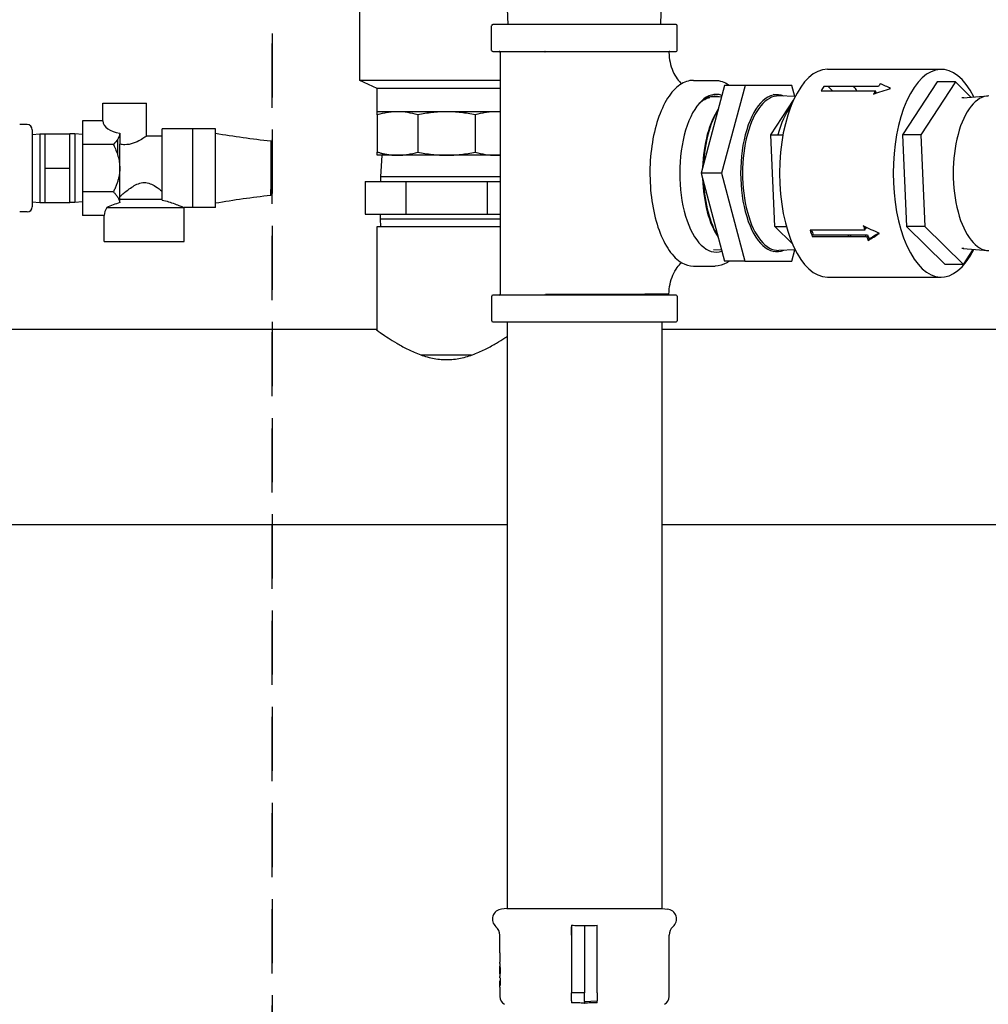
# Model space of a CAD drawing. Units: millimetres. Extents: x -2870 to 7934, y -2024 to 3716.
# Drawn here: x -1056 to -678, y 2619 to 3003 of the extents above; entities that cross this region are included whole.
import ezdxf

# ---------------------------------------------------------------- set-up
doc = ezdxf.new("R2010")
doc.units = ezdxf.units.MM
doc.header["$LTSCALE"] = 100
doc.linetypes.add('HIDDEN', pattern=[0.375, 0.25, -0.125])
doc.layers.add('0-50', color=7, linetype='Continuous')
doc.layers.add('Hidden', color=1, linetype='HIDDEN')

msp = doc.modelspace()

# ---------------------------------------------------------------- linework, layer by layer
at = {"layer": '0-50'}
for p, q in [((-865.04, 3001.29), (-865.33, 3010.57)), ((-805.45, 3001.29), (-805.16, 3010.57)), ((-922.89, 2979.55), (-922.89, 3006.2)), ((-871.44, 2991.27), (-871.44, 3000.89)), ((-799.45, 3001.29), (-871.04, 3001.29)), ((-799.05, 2991.27), (-799.05, 3000.89)), ((-871.04, 2990.87), (-799.45, 2990.87)), ((-868.17, 2990.48), (-868.17, 2896.28)), ((-850.46, 2990.48), (-850.47, 2990.48)), ((-740.44, 2983.88), (-696.1, 2983.88)), ((-868.17, 2979.55), (-922.89, 2979.55)), ((-916.04, 2976.35), (-922.89, 2979.55)), ((-792.77, 2979.57), (-784.24, 2979.57)), ((-697.66, 2979.01), (-711.15, 2958.27)), ((-690.57, 2979.01), (-704.05, 2958.27)), ((-690.57, 2979.01), (-697.66, 2979.01)), ((-684.49, 2972.99), (-690.57, 2979.01)), ((-916.04, 2967.35), (-916.04, 2976.35)), ((-868.17, 2976.35), (-916.04, 2976.35)), ((-780.58, 2977.61), (-789.75, 2943.41)), ((-772.6, 2977.61), (-781.76, 2943.41)), ((-772.6, 2977.61), (-780.58, 2977.61)), ((-754.33, 2977.61), (-772.6, 2977.61)), ((-753.18, 2973.26), (-754.33, 2977.61)), ((-742.98, 2975.49), (-721.75, 2975.49)), ((-720.56, 2977.23), (-741.85, 2977.23)), ((-740.2, 2977.23), (-738.44, 2975.49)), ((-721.47, 2974.7), (-721.75, 2975.49)), ((-786.74, 2973.09), (-781.75, 2973.27)), ((-762.58, 2958.27), (-753.75, 2971.85)), ((-760.08, 2973.97), (-761.62, 2974)), ((-753.07, 2973.26), (-759.45, 2973.49)), ((-722.21, 2974.7), (-721.47, 2974.7)), ((-687.24, 2972.78), (-688.12, 2972.78)), ((-687.48, 2972.76), (-677.98, 2973.51)), ((-1023.03, 2970.66), (-1006.03, 2970.66)), ((-1023.03, 2963.73), (-1023.03, 2970.66)), ((-1006.03, 2957.81), (-1006.03, 2970.66)), ((-908.14, 2967.35), (-916.04, 2967.35)), ((-889.04, 2967.35), (-908.14, 2967.35)), ((-869.95, 2967.35), (-889.04, 2967.35)), ((-868.17, 2967.35), (-869.95, 2967.35)), ((-1023.03, 2963.73), (-1031.03, 2963.73)), ((-1031.03, 2963.73), (-1031.03, 2954.52)), ((-916.04, 2966.07), (-916.04, 2951.64)), ((-900.23, 2966.07), (-900.23, 2951.64)), ((-877.86, 2966.07), (-877.86, 2951.64)), ((-1052.61, 2962.33), (-1055.53, 2962.35)), ((-1050.63, 2960.33), (-1050.63, 2930.29)), ((-999.93, 2932.92), (-999.93, 2960.66)), ((-987.93, 2960.66), (-999.93, 2960.66)), ((-987.93, 2929.96), (-987.93, 2960.66)), ((-985.63, 2960.61), (-987.93, 2960.61)), ((-979.13, 2960.61), (-985.63, 2960.61)), ((-979.13, 2930), (-979.13, 2960.61)), ((-1050.63, 2958.47), (-1047.63, 2958.66)), ((-1047.63, 2958.66), (-1047.63, 2931.96)), ((-1047.63, 2958.66), (-1045.63, 2958.66)), ((-1045.63, 2958.66), (-1036.03, 2958.66)), ((-1045.63, 2945.31), (-1045.63, 2958.66)), ((-1036.03, 2951.98), (-1036.03, 2958.66)), ((-1034.03, 2958.66), (-1036.03, 2958.66)), ((-1034.03, 2958.66), (-1034.03, 2931.96)), ((-1031.03, 2958.47), (-1034.03, 2958.66)), ((-1017.33, 2956.51), (-1017.33, 2950.54)), ((-1016.49, 2958.95), (-1016.48, 2958.94)), ((-1016.48, 2958.94), (-1016.48, 2954.68)), ((-999.93, 2957.81), (-1006.03, 2957.81)), ((-762.58, 2958.27), (-757.85, 2958.27)), ((-761.01, 2922.63), (-762.58, 2958.27)), ((-704.05, 2958.27), (-711.15, 2958.27)), ((-711.15, 2958.27), (-709.58, 2922.63)), ((-704.05, 2958.27), (-702.49, 2922.63)), ((-1036.03, 2945.31), (-1036.03, 2951.98)), ((-1018.99, 2954.52), (-1031.03, 2954.52)), ((-1031.03, 2954.52), (-1031.03, 2936.1)), ((-1016.48, 2945.31), (-1016.48, 2954.68)), ((-908.14, 2950.35), (-916.04, 2950.35)), ((-914.32, 2950.35), (-914.84, 2941.95)), ((-889.04, 2950.35), (-908.14, 2950.35)), ((-869.95, 2950.35), (-889.04, 2950.35)), ((-868.17, 2950.35), (-869.95, 2950.35)), ((-1045.63, 2945.31), (-1036.03, 2945.31)), ((-1045.63, 2931.96), (-1045.63, 2945.31)), ((-1036.03, 2938.63), (-1036.03, 2945.31)), ((-1016.48, 2931.91), (-1016.48, 2945.31)), ((-868.17, 2941.95), (-914.84, 2941.95)), ((-914.84, 2941.95), (-914.84, 2940.15)), ((-781.76, 2943.41), (-789.75, 2943.41)), ((-789.75, 2943.41), (-780.64, 2909.14)), ((-781.76, 2943.41), (-772.66, 2909.14)), ((-1036.03, 2931.96), (-1036.03, 2938.63)), ((-920.8, 2940.15), (-920.8, 2927.45)), ((-920.8, 2940.15), (-904.92, 2940.15)), ((-904.92, 2940.15), (-873.17, 2940.15)), ((-904.92, 2940.15), (-904.92, 2927.45)), ((-873.17, 2940.15), (-868.17, 2940.15)), ((-873.17, 2940.15), (-873.17, 2927.45)), ((-1018.99, 2936.1), (-1031.03, 2936.1)), ((-1031.03, 2936.1), (-1031.03, 2926.89)), ((-999.93, 2933.11), (-1016.48, 2933.11)), ((-1050.63, 2932.15), (-1047.63, 2931.96)), ((-1047.63, 2931.96), (-1045.63, 2931.96)), ((-1045.63, 2931.96), (-1036.03, 2931.96)), ((-1034.03, 2931.96), (-1036.03, 2931.96)), ((-1031.03, 2932.15), (-1034.03, 2931.96)), ((-1021.57, 2930.01), (-991.4, 2930.01)), ((-1016.48, 2931.91), (-1016.5, 2931.9)), ((-987.93, 2929.96), (-991.35, 2929.96)), ((-991.35, 2916.71), (-991.35, 2929.96)), ((-985.63, 2930.01), (-987.93, 2930.01)), ((-979.13, 2930), (-985.63, 2930)), ((-1052.61, 2928.29), (-1055.53, 2928.27)), ((-1022.53, 2926.89), (-1031.03, 2926.89)), ((-1022.53, 2916.71), (-1022.53, 2926.89)), ((-920.8, 2927.45), (-904.92, 2927.45)), ((-914.84, 2925.65), (-914.84, 2927.45)), ((-914.84, 2925.65), (-868.17, 2925.65)), ((-914.64, 2922.45), (-914.84, 2925.65)), ((-904.92, 2927.45), (-873.17, 2927.45)), ((-873.17, 2927.45), (-868.17, 2927.45)), ((-868.17, 2922.45), (-916.29, 2922.45)), ((-916.29, 2922.45), (-916.29, 2882.27)), ((-761.01, 2922.63), (-756.51, 2922.63)), ((-754.17, 2915.86), (-761.01, 2922.63)), ((-725.93, 2921.14), (-747.22, 2921.14)), ((-725.55, 2921.69), (-726.12, 2921.69)), ((-709.58, 2922.63), (-694.54, 2907.74)), ((-702.49, 2922.63), (-709.58, 2922.63)), ((-702.49, 2922.63), (-687.44, 2907.74)), ((-746.41, 2918.7), (-725.19, 2918.7)), ((-746.05, 2919.31), (-724.82, 2919.31)), ((-731.36, 2919.31), (-731.75, 2918.7)), ((-1022.53, 2916.71), (-991.35, 2916.71)), ((-784.96, 2913.6), (-781.79, 2913.49)), ((-753.07, 2913.49), (-759.45, 2913.27)), ((-754.39, 2909.14), (-753.22, 2913.49)), ((-687.24, 2913.98), (-688.12, 2913.98)), ((-687.48, 2914), (-677.98, 2913.25)), ((-687.44, 2907.74), (-683.58, 2913.69)), ((-760.08, 2912.79), (-761.62, 2912.76)), ((-792.77, 2907.18), (-784.24, 2907.18)), ((-772.66, 2909.14), (-780.64, 2909.14)), ((-772.66, 2909.14), (-754.39, 2909.14)), ((-687.44, 2907.74), (-694.54, 2907.74)), ((-740.44, 2902.88), (-696.1, 2902.88)), ((-871.44, 2895.48), (-871.44, 2885.86)), ((-799.45, 2895.88), (-871.04, 2895.88)), ((-850.47, 2896.28), (-850.46, 2896.28)), ((-820.02, 2896.28), (-820.02, 2896.28)), ((-799.05, 2895.48), (-799.05, 2885.86)), ((-871.04, 2885.46), (-799.45, 2885.46)), ((-865.39, 2885.46), (-865.39, 2656.67)), ((-805.09, 2885.46), (-805.09, 2656.67)), ((-916.54, 2882.45), (-1104.66, 2882.45)), ((-566.07, 2882.45), (-805.09, 2882.45)), ((-879.28, 2872.45), (-898.8, 2872.45)), ((-865.39, 2806.35), (-1103.82, 2806.35)), ((-563.82, 2806.35), (-805.09, 2806.35)), ((-865.54, 2656.67), (-867.58, 2656.49)), ((-865.54, 2656.67), (-804.94, 2656.67)), ((-804.94, 2656.67), (-802.9, 2656.49)), ((-840.24, 2650.23), (-840.24, 2623.9)), ((-835.24, 2650.11), (-835.24, 2623.9)), ((-830.24, 2623.9), (-830.24, 2650.23)), ((-868.24, 2639.4), (-868.24, 2646.35)), ((-802.24, 2622.4), (-802.24, 2646.35)), ((-868.24, 2639.4), (-868.24, 2638.04)), ((-868.24, 2639.4), (-868.24, 2639.4)), ((-868.21, 2638.04), (-868.24, 2638.04)), ((-868.24, 2637.16), (-868.21, 2637.16)), ((-868.24, 2637.16), (-868.24, 2635.8)), ((-868.21, 2638.04), (-868.21, 2637.16)), ((-868.24, 2635.22), (-868.24, 2635.8)), ((-868.24, 2635.8), (-868.24, 2635.8)), ((-868.24, 2632.69), (-868.24, 2634.21)), ((-868.24, 2632.69), (-868.24, 2630.15)), ((-868.24, 2629.63), (-868.24, 2630.15)), ((-868.17, 2629.63), (-868.24, 2629.63)), ((-868.23, 2631.3), (-868.23, 2631.7)), ((-868.17, 2629.63), (-868.17, 2626.74)), ((-868.24, 2628.52), (-868.22, 2628.52)), ((-868.24, 2628.52), (-868.24, 2626.74)), ((-868.24, 2626.01), (-868.24, 2626.74)), ((-868.24, 2626.74), (-868.24, 2626.74)), ((-868.24, 2626.01), (-868.24, 2624.65)), ((-868.24, 2626.01), (-868.24, 2626.01)), ((-868.17, 2628.52), (-868.22, 2628.52)), ((-868.22, 2626.74), (-868.22, 2628.52)), ((-868.22, 2626.74), (-868.17, 2626.74)), ((-868.21, 2624.65), (-868.24, 2624.65)), ((-868.24, 2623.76), (-868.21, 2623.76)), ((-868.24, 2623.76), (-868.24, 2622.4)), ((-868.24, 2622.4), (-868.24, 2622.4)), ((-868.21, 2624.65), (-868.21, 2623.76)), ((-840.24, 2620.67), (-840.24, 2623.9)), ((-835.24, 2623.9), (-840.24, 2623.9)), ((-835.24, 2620.44), (-835.24, 2623.9)), ((-830.24, 2623.9), (-830.24, 2620.67)), ((-840.24, 2620.67), (-840.24, 2619.91)), ((-835.24, 2620.44), (-830.24, 2620.67)), ((-835.24, 2620.44), (-835.24, 2619.71)), ((-830.24, 2619.91), (-830.24, 2620.67))]:
    msp.add_line(p, q, dxfattribs=at)
for centre, radius, start, end in [((-871.04, 3000.89), 0.397, 90, 180), ((-799.45, 3000.89), 0.397, 0, 90), ((-871.04, 2991.27), 0.397, 180, 270), ((-868.57, 2990.48), 0.397, 0, 90), ((-799.45, 2991.27), 0.397, 270, 0), ((-1052.63, 2960.33), 2, 0, 89.5), ((-1052.63, 2930.29), 2, 270.5, 0), ((-871.04, 2895.48), 0.397, 90, 180), ((-868.57, 2896.28), 0.397, 270, 0), ((-799.45, 2895.48), 0.397, 0, 90), ((-871.04, 2885.86), 0.397, 180, 270), ((-799.45, 2885.86), 0.397, 270, 0), ((-867.24, 2652.6), 3.9, 95, 229.7337), ((-803.24, 2652.6), 3.9, 310.2663, 85), ((-872.54, 2646.35), 4.3, 0, 49.7337), ((-797.94, 2646.35), 4.3, 130.2663, 180), ((-864.74, 2622.4), 3.5, 180, 240), ((-805.74, 2622.4), 3.5, 300, 0)]:
    msp.add_arc(centre, radius, start, end, dxfattribs=at)
for centre, major_axis, ratio, start_param, end_param in [((-850.65, 2990.48), (0, 0.397), 0.462213, 4.712389, 6.283185), ((-850.65, 2990.48), (0, 0.397), 0.462213, 4.712389, 6.283185), ((-696.1, 2943.38), (0, -40.5), 0.462213, 2.394178, 7.0306), ((-740.44, 2943.38), (0, -40.5), 0.462213, 3.141593, 6.283185), ((-783.89, 2943.38), (0, -30.74), 0.462213, 2.981495, 6.440302), ((-760.2, 2943.38), (0, 30.59), 0.462213, 6.093325, 9.614639), ((-731.57, 2943.38), (0, -40.5), 0.462213, 3.722781, 3.796855), ((-740.44, 2943.38), (0, -40.5), 0.462213, 2.486331, 2.560405), ((-710.34, 2943.38), (0, -40.5), 0.462213, 3.796855, 3.846237), ((-710.31, 2943.34), (0.74, -40.53), 0.43859, 3.665181, 3.71454), ((-784.42, 2943.38), (0, 30.14), 0.462213, 0.348368, 0.409602), ((-759.68, 2943.38), (0, 30.11), 0.462213, 6.266895, 9.441068), ((-677.48, 2943.38), (0, 30.15), 0.462213, 0, 3.141593), ((-775.29, 2943.38), (0, 30.11), 0.462213, 0.592698, 1.498296), ((-774.76, 2943.38), (0, 30.59), 0.462213, 0.635714, 1.45528), ((-747.53, 2943.38), (0, -30.4), 0.462213, 3.682523, 4.200573), ((-1014.53, 2963.73), (-8.5, 0), 0.57735, 0, 1.338868), ((-795.06, 2943.38), (0, -29.42), 0.462213, 2.339345, 2.351415), ((-957.63, 2945.31), (0, 10.65), 0.00001, 6.283185, 8.745561), ((-775.29, 2943.38), (0, 30.11), 0.462213, 1.641384, 2.544006), ((-957.63, 2945.31), (0, -10.65), 0.00001, 0.009126, 0.686064), ((-774.76, 2943.38), (0, 30.59), 0.462213, 1.68468, 2.50071), ((-1006.94, 2926.89), (-15.59, 0), 0.57735, 5.929508, 6.283187), ((-1006.94, 2898.06), (0.02, 35.18), 0.992718, 0.277947, 0.432754), ((-795.06, 2943.38), (0, -29.42), 0.462213, 0.790178, 0.802248), ((-731.57, 2943.38), (0, -40.5), 0.462213, 5.293577, 5.367651), ((-731.57, 2943.38), (0, -39.5), 0.462213, 5.310299, 5.367651), ((-710.3, 2943.4), (1.22, -40.52), 0.476546, 5.230114, 5.279473), ((-710.3, 2943.4), (1.22, -39.52), 0.476903, 5.254162, 5.279107), ((-739.91, 2943.38), (0, 29.42), 0.462213, 3.717038, 3.754055), ((-740.44, 2943.38), (0, -40.5), 0.462213, 0.915534, 0.934375), ((-710.34, 2943.38), (0, -40.5), 0.462213, 5.367651, 5.417034), ((-710.34, 2943.38), (0, -39.5), 0.462213, 5.367651, 5.417034), ((-850.65, 2896.28), (0, -0.397), 0.462213, 0, 1.570796), ((-819.84, 2896.28), (0, -0.397), 0.462213, 4.712389, 6.283185), ((-736.33, 2632.24), (-131.92, 0), 0.866025, 0.007857, 0.015461)]:
    msp.add_ellipse(centre, major_axis=major_axis, ratio=ratio, start_param=start_param, end_param=end_param, dxfattribs=at)
for points, knots in [([(-801.91, 2990.87), (-801.93, 2990.87), (-801.95, 2990.87), (-802.02, 2990.86), (-802.07, 2990.85), (-802.16, 2990.79), (-802.2, 2990.76), (-802.26, 2990.67), (-802.29, 2990.62), (-802.31, 2990.54), (-802.31, 2990.5), (-802.31, 2990.47)], [0, 0, 0, 0, 0.00511372, 0.00511372, 0.02105079, 0.02105079, 0.03698786, 0.03698786, 0.05292492, 0.05292492, 0.06276344, 0.06276344, 0.06276344, 0.06276344]), ([(-802.31, 2990.47), (-802.28, 2989.16), (-802.13, 2987.86), (-801.6, 2985.37), (-801.22, 2984.19), (-800.27, 2982), (-799.7, 2981.02), (-798.53, 2979.39), (-797.94, 2978.74), (-797.37, 2978.23)], [1.5929273, 1.5929273, 1.5929273, 1.5929273, 1.8074191, 1.8074191, 2.0248758, 2.0248758, 2.2522254, 2.2522254, 2.4677441, 2.4677441, 2.4677441, 2.4677441]), ([(-792.77, 2979.57), (-794.56, 2979.57), (-796.34, 2978.97), (-799.74, 2976.63), (-801.36, 2974.86), (-804.27, 2970.3), (-805.56, 2967.5), (-807.64, 2961.19), (-808.45, 2957.68), (-809.5, 2950.3), (-809.75, 2946.43), (-809.67, 2938.73), (-809.34, 2934.89), (-808.14, 2927.62), (-807.27, 2924.2), (-805.06, 2918.1), (-803.72, 2915.43), (-800.7, 2911.12), (-799.02, 2909.47), (-795.79, 2907.61), (-794.28, 2907.18), (-792.77, 2907.18)], [6.283185, 6.283185, 6.283185, 6.283185, 6.590839, 6.590839, 6.90958, 6.90958, 7.232557, 7.232557, 7.554691, 7.554691, 7.876162, 7.876162, 8.19745, 8.19745, 8.51898, 8.51898, 8.841243, 8.841243, 9.1642, 9.1642, 9.424778, 9.424778, 9.424778, 9.424778]), ([(-784.24, 2979.57), (-782.46, 2979.57), (-780.68, 2978.97), (-778.91, 2977.75), (-778.81, 2977.68), (-778.71, 2977.61)], [0, 0, 0, 0, 0.3076541, 0.3076541, 0.3259862, 0.3259862, 0.3259862, 0.3259862]), ([(-791.5, 2969.33), (-791.01, 2969.95), (-790.5, 2970.5), (-789.98, 2970.97), (-789.71, 2971.21), (-789.44, 2971.43), (-789.17, 2971.63), (-788.9, 2971.83), (-788.63, 2972.01), (-788.36, 2972.17), (-787.71, 2972.54), (-787.05, 2972.8), (-786.39, 2972.94)], [0.00746039, 0.00746039, 0.00746039, 0.00746039, 0.01133962, 0.01133962, 0.01133962, 0.01327923, 0.01327923, 0.01327923, 0.01521884, 0.01521884, 0.01521884, 0.01979323, 0.01979323, 0.01979323, 0.01979323]), ([(-791.49, 2969.35), (-791.36, 2969.51), (-791.24, 2969.67), (-791.11, 2969.82), (-790.73, 2970.26), (-790.35, 2970.66), (-789.97, 2971.03)], [0.001818193, 0.001818193, 0.001818193, 0.001818193, 0.002778006, 0.002778006, 0.002778006, 0.005556013, 0.005556013, 0.005556013, 0.005556013]), ([(-789.17, 2971.71), (-788.57, 2972.19), (-787.95, 2972.57), (-787.32, 2972.86), (-787.01, 2973), (-786.69, 2973.12), (-786.37, 2973.21), (-786.05, 2973.31), (-785.74, 2973.38), (-785.42, 2973.42), (-784.79, 2973.51), (-784.16, 2973.51), (-783.52, 2973.4), (-783.27, 2973.36), (-783.01, 2973.31), (-782.75, 2973.23)], [0, 0, 0, 0, 0.00419656, 0.00419656, 0.00419656, 0.00629484, 0.00629484, 0.00629484, 0.00839311, 0.00839311, 0.00839311, 0.01258967, 0.01258967, 0.01258967, 0.01430256, 0.01430256, 0.01430256, 0.01430256]), ([(-916.04, 2966.07), (-916.04, 2966.27), (-916.04, 2966.46), (-916.04, 2966.62), (-916.04, 2966.78), (-916.04, 2966.91), (-916.04, 2967.02), (-916.04, 2967.24), (-916.04, 2967.35), (-916.04, 2967.35)], [0.02417668, 0.02417668, 0.02417668, 0.02417668, 0.02698052, 0.02698052, 0.02698052, 0.02978435, 0.02978435, 0.02978435, 0.03539201, 0.03539201, 0.03539201, 0.03539201]), ([(-908.14, 2967.35), (-908.8, 2967.35), (-909.46, 2967.33), (-910.12, 2967.27), (-910.78, 2967.21), (-911.45, 2967.13), (-912.11, 2967.02), (-913.43, 2966.8), (-914.74, 2966.48), (-916.04, 2966.07)], [0.01124485, 0.01124485, 0.01124485, 0.01124485, 0.01403656, 0.01403656, 0.01403656, 0.01682826, 0.01682826, 0.01682826, 0.02241166, 0.02241166, 0.02241166, 0.02241166]), ([(-900.23, 2966.07), (-901.54, 2966.48), (-902.85, 2966.8), (-904.17, 2967.02), (-905.48, 2967.24), (-906.81, 2967.35), (-908.14, 2967.35)], [0.00000029, 0.00000029, 0.00000029, 0.00000029, 0.00562257, 0.00562257, 0.00562257, 0.01124485, 0.01124485, 0.01124485, 0.01124485]), ([(-889.04, 2967.35), (-890.91, 2967.35), (-892.78, 2967.24), (-894.65, 2967.02), (-895.59, 2966.91), (-896.52, 2966.78), (-897.45, 2966.62), (-898.38, 2966.46), (-899.31, 2966.27), (-900.23, 2966.07)], [0.03906032, 0.03906032, 0.03906032, 0.03906032, 0.04464033, 0.04464033, 0.04464033, 0.04743034, 0.04743034, 0.04743034, 0.05022034, 0.05022034, 0.05022034, 0.05022034]), ([(-877.86, 2966.07), (-878.77, 2966.27), (-879.69, 2966.45), (-880.62, 2966.61), (-881.55, 2966.77), (-882.49, 2966.91), (-883.43, 2967.02), (-885.3, 2967.24), (-887.17, 2967.35), (-889.04, 2967.35)], [0.0279026, 0.0279026, 0.0279026, 0.0279026, 0.03069203, 0.03069203, 0.03069203, 0.03348146, 0.03348146, 0.03348146, 0.03906032, 0.03906032, 0.03906032, 0.03906032]), ([(-869.95, 2967.35), (-870.61, 2967.35), (-871.27, 2967.33), (-871.93, 2967.27), (-872.6, 2967.21), (-873.26, 2967.13), (-873.92, 2967.02), (-875.25, 2966.8), (-876.56, 2966.48), (-877.86, 2966.07)], [0.01124485, 0.01124485, 0.01124485, 0.01124485, 0.01403656, 0.01403656, 0.01403656, 0.01682826, 0.01682826, 0.01682826, 0.02241166, 0.02241166, 0.02241166, 0.02241166]), ([(-985.63, 2960.61), (-985.63, 2960.61), (-985.63, 2960.61), (-985.63, 2960.61), (-985.63, 2960.61), (-985.63, 2960.61)], [0.749999985211, 0.749999985211, 0.749999985211, 0.749999985211, 0.75, 0.75, 0.750001036539, 0.750001036539, 0.750001036539, 0.750001036539]), ([(-1016.49, 2958.95), (-1016.5, 2958.56), (-1016.58, 2958.18), (-1016.7, 2957.8), (-1016.77, 2957.61), (-1016.84, 2957.42), (-1016.93, 2957.23), (-1017.02, 2957.05), (-1017.12, 2956.86), (-1017.23, 2956.67), (-1017.68, 2955.92), (-1018.29, 2955.21), (-1018.99, 2954.52)], [0.009899218, 0.009899218, 0.009899218, 0.009899218, 0.012187811, 0.012187811, 0.012187811, 0.013332108, 0.013332108, 0.013332108, 0.014476405, 0.014476405, 0.014476405, 0.019053593, 0.019053593, 0.019053593, 0.019053593]), ([(-1006.03, 2957.81), (-1006.03, 2957.81), (-1006.26, 2957.65), (-1007.14, 2957.08), (-1007.79, 2956.67), (-1009.26, 2955.86), (-1010.19, 2955.4), (-1012.26, 2954.7), (-1013.41, 2954.47), (-1014.53, 2954.47)], [-4.010902, -4.010902, -4.010902, -4.010902, -3.678714, -3.678714, -3.346525, -3.346525, -3.01023, -3.01023, -2.673935, -2.673935, -2.673935, -2.673935]), ([(-1018.99, 2954.52), (-1018.63, 2953.8), (-1018.29, 2953.07), (-1017.98, 2952.33), (-1017.68, 2951.58), (-1017.41, 2950.82), (-1017.19, 2950.06), (-1016.96, 2949.29), (-1016.79, 2948.51), (-1016.67, 2947.72), (-1016.61, 2947.32), (-1016.56, 2946.93), (-1016.53, 2946.52), (-1016.5, 2946.12), (-1016.48, 2945.71), (-1016.48, 2945.31)], [0.016681436, 0.016681436, 0.016681436, 0.016681436, 0.019061572, 0.019061572, 0.019061572, 0.021441708, 0.021441708, 0.021441708, 0.023821844, 0.023821844, 0.023821844, 0.025011912, 0.025011912, 0.025011912, 0.02620198, 0.02620198, 0.02620198, 0.02620198]), ([(-908.14, 2950.35), (-907.48, 2950.35), (-906.82, 2950.38), (-906.15, 2950.44), (-905.49, 2950.49), (-904.83, 2950.58), (-904.16, 2950.69), (-902.84, 2950.91), (-901.53, 2951.23), (-900.23, 2951.64)], [0.01124485, 0.01124485, 0.01124485, 0.01124485, 0.01403656, 0.01403656, 0.01403656, 0.01682826, 0.01682826, 0.01682826, 0.02241166, 0.02241166, 0.02241166, 0.02241166]), ([(-900.23, 2951.64), (-899.31, 2951.44), (-898.38, 2951.25), (-897.45, 2951.09), (-896.52, 2950.93), (-895.59, 2950.8), (-894.65, 2950.69), (-892.78, 2950.47), (-890.91, 2950.35), (-889.04, 2950.35)], [0.02417668, 0.02417668, 0.02417668, 0.02417668, 0.02698052, 0.02698052, 0.02698052, 0.02978435, 0.02978435, 0.02978435, 0.03539201, 0.03539201, 0.03539201, 0.03539201]), ([(-889.04, 2950.35), (-887.17, 2950.35), (-885.3, 2950.47), (-883.43, 2950.69), (-882.49, 2950.8), (-881.55, 2950.94), (-880.62, 2951.09), (-879.69, 2951.25), (-878.77, 2951.44), (-877.86, 2951.64)], [0.03539201, 0.03539201, 0.03539201, 0.03539201, 0.04099852, 0.04099852, 0.04099852, 0.04380177, 0.04380177, 0.04380177, 0.04660502, 0.04660502, 0.04660502, 0.04660502]), ([(-877.86, 2951.64), (-876.55, 2951.23), (-875.24, 2950.91), (-873.92, 2950.69), (-872.6, 2950.47), (-871.28, 2950.35), (-869.95, 2950.35)], [0.00000029, 0.00000029, 0.00000029, 0.00000029, 0.00562257, 0.00562257, 0.00562257, 0.01124485, 0.01124485, 0.01124485, 0.01124485]), ([(-1016.48, 2934.26), (-1016, 2934.68), (-1015.44, 2935.15), (-1013.86, 2936.44), (-1012.65, 2937.4), (-1010.66, 2938.63), (-1009.97, 2939.01), (-1008.51, 2939.56), (-1007.75, 2939.74), (-1006.94, 2939.74), (-1006.13, 2939.74), (-1005.37, 2939.56), (-1003.92, 2939.01), (-1003.22, 2938.63), (-1001.61, 2937.63), (-1000.72, 2936.98), (-999.93, 2936.35)], [-1.258977, -1.258977, -1.258977, -1.258977, -0.971477, -0.971477, -0.485739, -0.485739, -0.242869, -0.242869, 0, 0, 0, 0.242869, 0.242869, 0.485739, 0.485739, 0.832497, 0.832497, 0.832497, 0.832497]), ([(-999.93, 2932.92), (-999.06, 2932.71), (-998.23, 2932.47), (-996.67, 2931.99), (-995.82, 2931.7), (-994.27, 2931.15), (-993.57, 2930.88), (-992.52, 2930.47), (-992.06, 2930.28), (-991.6, 2930.09), (-991.48, 2930.04), (-991.4, 2930.01)], [4.646511, 4.646511, 4.646511, 4.646511, 4.91175, 4.91175, 5.190858, 5.190858, 5.469967, 5.469967, 5.711036, 5.711036, 5.830546, 5.830546, 5.830546, 5.830546]), ([(-802.31, 2896.28), (-802.28, 2897.59), (-802.13, 2898.89), (-801.6, 2901.38), (-801.22, 2902.56), (-800.27, 2904.75), (-799.7, 2905.74), (-798.53, 2907.36), (-797.94, 2908.01), (-797.37, 2908.52)], [4.7345104, 4.7345104, 4.7345104, 4.7345104, 4.9490022, 4.9490022, 5.1664586, 5.1664586, 5.3938076, 5.3938076, 5.6093368, 5.6093368, 5.6093368, 5.6093368]), ([(-778.71, 2909.14), (-779.06, 2908.89), (-779.42, 2908.65), (-781.22, 2907.61), (-782.73, 2907.18), (-784.24, 2907.18)], [2.8156064, 2.8156064, 2.8156064, 2.8156064, 2.8810143, 2.8810143, 3.1415927, 3.1415927, 3.1415927, 3.1415927]), ([(-850.46, 2896.28), (-848.53, 2896.28), (-846.54, 2896.28), (-844.49, 2896.28), (-843.46, 2896.28), (-842.42, 2896.28), (-841.36, 2896.28), (-840.83, 2896.28), (-840.3, 2896.28), (-839.76, 2896.28), (-839.22, 2896.28), (-838.68, 2896.28), (-838.14, 2896.28), (-835.98, 2896.28), (-833.84, 2896.28), (-831.7, 2896.28), (-830.63, 2896.28), (-829.57, 2896.28), (-828.51, 2896.28), (-827.97, 2896.28), (-827.44, 2896.28), (-826.92, 2896.28), (-826.4, 2896.28), (-825.88, 2896.28), (-825.36, 2896.28), (-823.31, 2896.28), (-821.34, 2896.28), (-819.44, 2896.28), (-818.97, 2896.28), (-818.5, 2896.28), (-818.04, 2896.28), (-817.57, 2896.28), (-817.12, 2896.28), (-816.67, 2896.28), (-815.78, 2896.28), (-814.92, 2896.28), (-814.1, 2896.28), (-812.45, 2896.28), (-810.94, 2896.29), (-809.58, 2896.29), (-808.22, 2896.29), (-807.04, 2896.29), (-806.05, 2896.29), (-805.55, 2896.29), (-805.1, 2896.29), (-804.7, 2896.29), (-804.29, 2896.29), (-803.93, 2896.29), (-803.63, 2896.29), (-803.03, 2896.29), (-802.63, 2896.28), (-802.44, 2896.28), (-802.39, 2896.28), (-802.36, 2896.28), (-802.33, 2896.28), (-802.32, 2896.28), (-802.31, 2896.28), (-802.31, 2896.28)], [0, 0, 0, 0, 0.00642007, 0.00642007, 0.00642007, 0.00963011, 0.00963011, 0.00963011, 0.01123513, 0.01123513, 0.01123513, 0.01284015, 0.01284015, 0.01284015, 0.01926022, 0.01926022, 0.01926022, 0.02247026, 0.02247026, 0.02247026, 0.02407528, 0.02407528, 0.02407528, 0.0256803, 0.0256803, 0.0256803, 0.03210037, 0.03210037, 0.03210037, 0.03370539, 0.03370539, 0.03370539, 0.03531041, 0.03531041, 0.03531041, 0.03852045, 0.03852045, 0.03852045, 0.04494052, 0.04494052, 0.04494052, 0.0513606, 0.0513606, 0.0513606, 0.05457063, 0.05457063, 0.05457063, 0.05778067, 0.05778067, 0.05778067, 0.06420074, 0.06420074, 0.06420074, 0.06580576, 0.06580576, 0.06580576, 0.06708956, 0.06708956, 0.06708956, 0.06708956]), ([(-916.54, 2882.45), (-916.54, 2882.45), (-916.36, 2882.32), (-915.63, 2881.8), (-915.08, 2881.41), (-913.65, 2880.42), (-912.77, 2879.82), (-910.78, 2878.51), (-909.66, 2877.81), (-907.29, 2876.4), (-905.95, 2875.64), (-903.02, 2874.16), (-901.43, 2873.43), (-898.09, 2872.17), (-896.33, 2871.64), (-892.72, 2870.9), (-890.88, 2870.7), (-889.04, 2870.7)], [13.079392, 13.079392, 13.079392, 13.079392, 13.619687, 13.619687, 14.159983, 14.159983, 14.700278, 14.700278, 15.240574, 15.240574, 15.790228, 15.790228, 16.339881, 16.339881, 16.889535, 16.889535, 17.439189, 17.439189, 17.439189, 17.439189]), ([(-889.04, 2870.7), (-887.21, 2870.7), (-885.36, 2870.9), (-881.76, 2871.64), (-880, 2872.17), (-876.65, 2873.43), (-875.07, 2874.16), (-872.14, 2875.64), (-870.79, 2876.4), (-868.42, 2877.81), (-867.31, 2878.51), (-865.99, 2879.37), (-865.69, 2879.58), (-865.39, 2879.77)], [0, 0, 0, 0, 0.549654, 0.549654, 1.099308, 1.099308, 1.648961, 1.648961, 2.198615, 2.198615, 2.738911, 2.738911, 2.911236, 2.911236, 2.911236, 2.911236]), ([(-840.24, 2650.23), (-839.41, 2650.13), (-838.58, 2650.08), (-837.75, 2650.06), (-837.33, 2650.05), (-836.91, 2650.05), (-836.5, 2650.06), (-836.08, 2650.07), (-835.66, 2650.08), (-835.24, 2650.11)], [0, 0, 0, 0, 0.002504153, 0.002504153, 0.002504153, 0.003756229, 0.003756229, 0.003756229, 0.005008306, 0.005008306, 0.005008306, 0.005008306]), ([(-840.24, 2646.35), (-840.24, 2646.66), (-840.24, 2646.97), (-840.24, 2647.27), (-840.24, 2647.57), (-840.24, 2647.87), (-840.24, 2648.16), (-840.24, 2648.44), (-840.24, 2648.7), (-840.24, 2648.95), (-840.24, 2649.2), (-840.24, 2649.42), (-840.24, 2649.63)], [0, 0, 0, 0, 0.000929566, 0.000929566, 0.000929566, 0.001859131, 0.001859131, 0.001859131, 0.002788697, 0.002788697, 0.002788697, 0.003718263, 0.003718263, 0.003718263, 0.003718263]), ([(-835.24, 2650.11), (-834.62, 2650.07), (-834, 2650.05), (-832.42, 2650.05), (-831.32, 2650.1), (-830.24, 2650.23)], [-1.8874272, -1.8874272, -1.8874272, -1.8874272, -1.7119419, -1.7119419, -1.4123169, -1.4123169, -1.4123169, -1.4123169]), ([(-868.24, 2635.22), (-868.24, 2635.21), (-868.24, 2635.19), (-868.24, 2635.15), (-868.24, 2635.12), (-868.24, 2635.07), (-868.23, 2635.02), (-868.23, 2634.97), (-868.23, 2634.9), (-868.22, 2634.83), (-868.22, 2634.76), (-868.22, 2634.68), (-868.21, 2634.59), (-868.2, 2634.41), (-868.19, 2634.2), (-868.19, 2633.97), (-868.18, 2633.74), (-868.17, 2633.49), (-868.17, 2633.22), (-868.16, 2632.96), (-868.16, 2632.7), (-868.16, 2632.43), (-868.17, 2632.16), (-868.17, 2631.9), (-868.18, 2631.65), (-868.19, 2631.16), (-868.21, 2630.75), (-868.23, 2630.48)], [0.000253529, 0.000253529, 0.000253529, 0.000253529, 0.000652908, 0.000652908, 0.000652908, 0.001052287, 0.001052287, 0.001052287, 0.001451666, 0.001451666, 0.001451666, 0.001851045, 0.001851045, 0.001851045, 0.002649803, 0.002649803, 0.002649803, 0.003448561, 0.003448561, 0.003448561, 0.004247319, 0.004247319, 0.004247319, 0.005046077, 0.005046077, 0.005046077, 0.006643594, 0.006643594, 0.006643594, 0.006643594]), ([(-868.24, 2634.21), (-868.24, 2634.24), (-868.24, 2634.24), (-868.24, 2634.21), (-868.24, 2634.17), (-868.23, 2634.1), (-868.23, 2634.01), (-868.22, 2633.91), (-868.22, 2633.79), (-868.21, 2633.64), (-868.21, 2633.5), (-868.2, 2633.33), (-868.2, 2633.16), (-868.2, 2633.07), (-868.2, 2632.98), (-868.2, 2632.89), (-868.19, 2632.8), (-868.19, 2632.71), (-868.19, 2632.62), (-868.2, 2632.43), (-868.2, 2632.25), (-868.2, 2632.08), (-868.2, 2631.91), (-868.21, 2631.76), (-868.22, 2631.62), (-868.22, 2631.49), (-868.23, 2631.38), (-868.23, 2631.3)], [-0.000254076, -0.000254076, -0.000254076, -0.000254076, 0.000294804, 0.000294804, 0.000294804, 0.000843683, 0.000843683, 0.000843683, 0.001392562, 0.001392562, 0.001392562, 0.001941442, 0.001941442, 0.001941442, 0.002215881, 0.002215881, 0.002215881, 0.002490321, 0.002490321, 0.002490321, 0.0030392, 0.0030392, 0.0030392, 0.00358808, 0.00358808, 0.00358808, 0.004136959, 0.004136959, 0.004136959, 0.004136959]), ([(-868.24, 2631.35), (-868.24, 2631.43), (-868.23, 2631.53), (-868.23, 2631.64), (-868.23, 2631.76), (-868.23, 2631.89), (-868.22, 2632.04), (-868.22, 2632.32), (-868.22, 2632.65), (-868.22, 2632.96), (-868.22, 2633.12), (-868.22, 2633.27), (-868.23, 2633.41), (-868.23, 2633.55), (-868.23, 2633.68), (-868.23, 2633.79), (-868.24, 2634.01), (-868.24, 2634.16), (-868.24, 2634.21)], [-0.004029594, -0.004029594, -0.004029594, -0.004029594, -0.003557655, -0.003557655, -0.003557655, -0.003085715, -0.003085715, -0.003085715, -0.002141835, -0.002141835, -0.002141835, -0.001669895, -0.001669895, -0.001669895, -0.001197955, -0.001197955, -0.001197955, -0.000254076, -0.000254076, -0.000254076, -0.000254076]), ([(-835.24, 2619.71), (-835.45, 2619.75), (-835.65, 2619.78), (-835.86, 2619.81), (-836.07, 2619.84), (-836.27, 2619.86), (-836.48, 2619.88), (-836.9, 2619.92), (-837.32, 2619.94), (-837.74, 2619.96), (-838.17, 2619.97), (-838.59, 2619.98), (-839, 2619.97), (-839.42, 2619.96), (-839.83, 2619.94), (-840.24, 2619.91)], [0, 0, 0, 0, 0.00062983, 0.00062983, 0.00062983, 0.00125966, 0.00125966, 0.00125966, 0.00251932, 0.00251932, 0.00251932, 0.00377898, 0.00377898, 0.00377898, 0.00503864, 0.00503864, 0.00503864, 0.00503864]), ([(-830.24, 2619.91), (-830.66, 2619.94), (-831.07, 2619.96), (-831.49, 2619.97), (-831.9, 2619.98), (-832.32, 2619.97), (-832.74, 2619.96), (-833.16, 2619.94), (-833.58, 2619.92), (-834, 2619.88), (-834.21, 2619.86), (-834.42, 2619.84), (-834.63, 2619.81), (-834.83, 2619.78), (-835.04, 2619.75), (-835.24, 2619.71)], [0, 0, 0, 0, 0.001257281, 0.001257281, 0.001257281, 0.002514562, 0.002514562, 0.002514562, 0.003771844, 0.003771844, 0.003771844, 0.004400484, 0.004400484, 0.004400484, 0.005029125, 0.005029125, 0.005029125, 0.005029125])]:
    msp.add_open_spline(points, degree=3, knots=knots, dxfattribs=at)
for points in [[(-802.31, 2990.47), (-802.31, 2990.47), (-802.31, 2990.47), (-802.31, 2990.47)], [(-722.47, 2974.23), (-720.27, 2974.99), (-718.05, 2975.7), (-715.82, 2976.38)], [(-715.82, 2976.38), (-717.17, 2977.06), (-718.51, 2977.69), (-719.84, 2978.28)], [(-786.16, 2973.11), (-786.2, 2973.15), (-786.24, 2973.2), (-786.28, 2973.24)], [(-791.5, 2969.33), (-791.51, 2969.32), (-791.51, 2969.32), (-791.51, 2969.32)], [(-979.13, 2958.96), (-971.99, 2957.77), (-964.83, 2956.72), (-957.63, 2955.96)], [(-1014.53, 2954.47), (-1015.18, 2954.47), (-1015.84, 2954.55), (-1016.48, 2954.68)], [(-957.63, 2934.66), (-964.83, 2933.9), (-971.99, 2932.85), (-979.13, 2931.66)], [(-991.35, 2929.96), (-991.35, 2929.96), (-991.37, 2929.98), (-991.4, 2930.01)], [(-720.22, 2919.9), (-722.33, 2920.85), (-724.41, 2921.83), (-726.48, 2922.84)], [(-724.6, 2917.14), (-723.16, 2918.03), (-721.7, 2918.95), (-720.22, 2919.9)], [(-724.25, 2917.79), (-723.03, 2918.52), (-721.79, 2919.27), (-720.54, 2920.05)]]:
    msp.add_open_spline(points, degree=3, dxfattribs=at)
for points, weights in [([(-868.17, 2967.29), (-869.07, 2967.35), (-869.95, 2967.35)], [1.57394870554, 1.57735026919, 1.57735026919]), ([(-916.04, 2951.64), (-911.93, 2950.35), (-908.14, 2950.35)], [1.51494062355, 1.57735026919, 1.57735026919]), ([(-916.04, 2950.35), (-916.04, 2950.35), (-916.04, 2951.64)], [1.57735026919, 1.57735026919, 1.51494062355]), ([(-869.95, 2950.35), (-869.07, 2950.35), (-868.17, 2950.42)], [1.57735026919, 1.57735026919, 1.57394870554]), ([(-1016.48, 2945.31), (-1016.48, 2941.03), (-1018.99, 2936.1)], [1.47902640882, 1.47902640882, 1.37283709033]), ([(-1018.99, 2936.1), (-1016.7, 2933.85), (-1016.5, 2931.9)], [1.37283709033, 1.4690279285, 1.47808498072])]:
    msp.add_rational_spline(points, weights, degree=2, dxfattribs=at)
at = {"layer": 'Hidden'}
for points in [[(-1557.04, 2031.4), (-1557.04, 3185.4), (-957.04, 3185.4), (-957.04, 2031.4)], [(-957.04, 2031.4), (-957.04, 3185.4), (-357.04, 3185.4), (-357.04, 2031.4)]]:
    msp.add_lwpolyline(points, close=True, dxfattribs=at)

doc.saveas('drawing.dxf')
